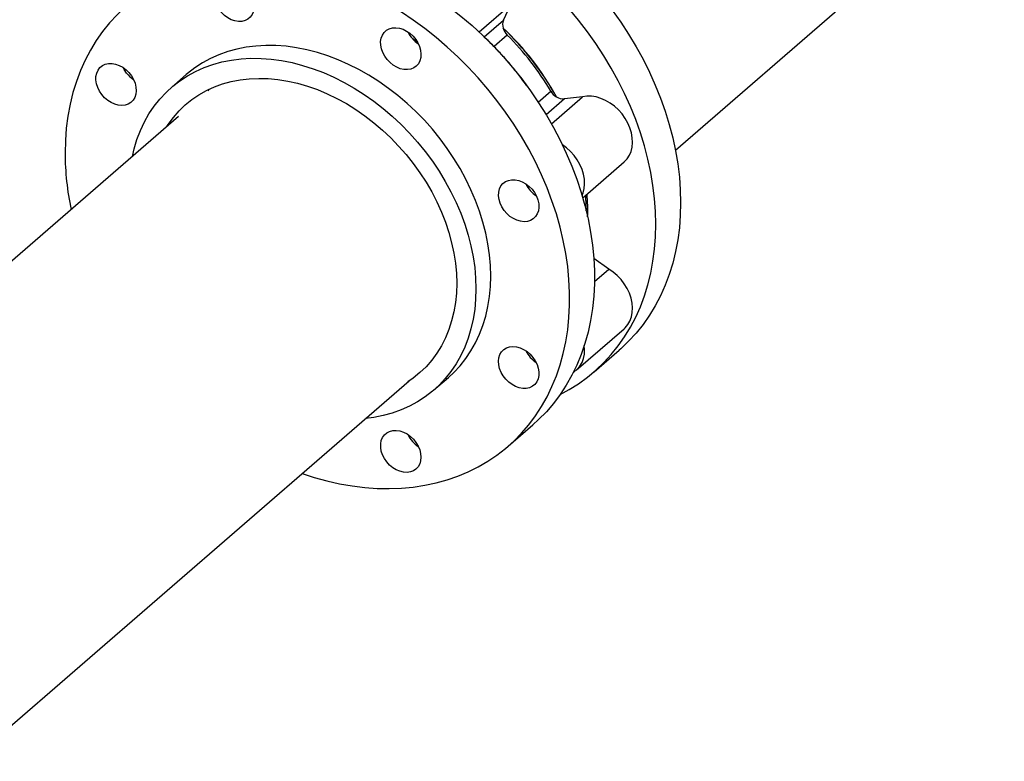
# Model space of a CAD drawing. Extents: x 19.1 to 29.8, y 0.6 to 8.7.
# Drawn here: x 25.6 to 25.9, y 7.3 to 7.5 of the extents above; entities that cross this region are included whole.
import ezdxf

# ---------------------------------------------------------------- set-up
doc = ezdxf.new("R2010")
doc.units = 0
doc.header["$MEASUREMENT"] = 0
doc.linetypes.add('SLD-SOLID', pattern=[0])
doc.layers.get('0').update_dxf_attribs({"linetype": 'CONTINUOUS'})
doc.layers.add('D7', color=7, linetype='CONTINUOUS')

# ---------------------------------------------------------------- blocks, each defined once
blk = doc.blocks.new('A$C2581797C')
at = {"color": 7, "linetype": 'Continuous'}
for p, q in [((4.417882499942507, 4.435064871349638), (4.51231259176221, 4.516843729747215)), ((4.275230797429593, 4.444718855260941), (4.149367540156767, 4.335718077059693)), ((4.215281381641489, 4.259607360646135), (4.341411658042361, 4.368839384195625))]:
    blk.add_line(p, q, dxfattribs=at)
at = {"color": 7, "linetype": 'SLD-SOLID'}
for p, q in [((4.361512225751817, 4.468982820391563), (4.370647249261545, 4.476893982815155)), ((4.368500355433852, 4.472330666750008), (4.370647249261545, 4.476893982815155)), ((4.362999818538952, 4.467567062064576), (4.368500355433852, 4.472330666750008)), ((4.343817327756518, 4.466076560735885), (4.342441086471347, 4.466987184297466)), ((4.369622634727989, 4.468071356816839), (4.365811158147984, 4.464770521272627)), ((4.277461819630922, 4.456740681276882), (4.27320321050734, 4.453052617591075)), ((4.283717801781577, 4.452068768480244), (4.284025300118628, 4.452542545431846)), ((4.378483585668477, 4.448860343861498), (4.382099870048549, 4.451992138001936)), ((4.386035252218953, 4.449733846502721), (4.380791509596968, 4.445192632181175)), ((4.382278555493045, 4.442642506024532), (4.391218315421519, 4.450384565226326)), ((4.391218315421519, 4.450384565226326), (4.386035252218953, 4.449733846502721)), ((4.391294931451647, 4.421377498535426), (4.403175066108979, 4.431665996949052)), ((4.375232960966876, 4.424845705618841), (4.375092232220972, 4.425270838656775)), ((4.398755548307278, 4.400920309438414), (4.394475434027449, 4.403928813112318)), ((4.394662222613555, 4.397375385401688), (4.398755548307278, 4.400920309438414)), ((4.389410678936812, 4.371860452656076), (4.403175066108979, 4.383780761614693)), ((4.394579765483961, 4.371454532329224), (4.401709116865717, 4.377628731738336)), ((4.348476615061955, 4.36613433721309), (4.352735224185523, 4.369822400898899)), ((4.369860916519272, 4.350047381173503), (4.376990232210382, 4.356221549673602))]:
    blk.add_line(p, q, dxfattribs=at)
at = {"color": 7, "linetype": 'SLD-SOLID', "flags": 128}
for points in [[(4.343597182795776, 4.514196170270059), (4.344216300752407, 4.514043533519371), (4.347857054447672, 4.513038283798762), (4.351495508801975, 4.511850716471122), (4.355122472609168, 4.510483855717302), (4.358728782915854, 4.50894108847047), (4.362305331704583, 4.507226280349396), (4.365843081952079, 4.505343894658898), (4.369333099987053, 4.503298735776833), (4.372766568047005, 4.501095698257112), (4.3761348122896, 4.498740624195992), (4.379429323076586, 4.496239308288065), (4.38264178201927, 4.493598108199245), (4.38576407163756, 4.490823694506311), (4.388788306268964, 4.487923041774243), (4.391706847523103, 4.484903547730947), (4.394512315872646, 4.481772782649152), (4.397197633153105, 4.478538724349829), (4.399756010972034, 4.475209390640059), (4.402180985481628, 4.471793323819241), (4.404466436696929, 4.468299214194253), (4.406606588495706, 4.464735776443402), (4.4085960318003, 4.461111990196539), (4.410429743895776, 4.45743697082233), (4.412103096157111, 4.453720214469729), (4.413611850185596, 4.449970981002977), (4.414952211899639, 4.446198649295157), (4.416120781307569, 4.442412855363548), (4.417114606598432, 4.43862322948288), (4.417931184141999, 4.434839272549237), (4.418568450761533, 4.431070358310752), (4.419024799188222, 4.42732634708655), (4.419299062606768, 4.423616477503568), (4.419390561018815, 4.419950218564954)], [(4.412261209637052, 4.413776019155837), (4.412169711224998, 4.417442278094454), (4.411895447806465, 4.421152147677436), (4.41143909937977, 4.424896158901635), (4.410801832760242, 4.428665073140125), (4.409985255216661, 4.432449030073768), (4.408991429925791, 4.436238655954437), (4.407822860517868, 4.440024449886042), (4.406482498803832, 4.443796781593867), (4.404973744775333, 4.447546015060617), (4.403300392514012, 4.451262771413219), (4.401466680418523, 4.454937790787426), (4.399477237113928, 4.45856157703429), (4.397337085315165, 4.462125014785139), (4.395051634099865, 4.465619124410129), (4.39262665959027, 4.46903519123095), (4.390068281771335, 4.472364524940716), (4.387382964490882, 4.475598583240037), (4.38457749614134, 4.478729348321837), (4.381658954887207, 4.48174884236513), (4.378634720255803, 4.484649495097195), (4.375512430637507, 4.487423908790131), (4.372299971694829, 4.490065108878951), (4.369005460907836, 4.492566424786882), (4.365637216665242, 4.494921498848003), (4.362203748605275, 4.497124536367717), (4.358713730570322, 4.499169695249787), (4.355175980322826, 4.501052080940282), (4.351599431534083, 4.502766889061357), (4.347993121227397, 4.504309656308189), (4.344366157420204, 4.505676517062009), (4.343342117359654, 4.506029251824284)], [(4.267465442988296, 4.48268986950238), (4.269418548881987, 4.484291665632004), (4.271976926700901, 4.486143919219326), (4.274662243981368, 4.487827608863917), (4.277467712330896, 4.489338636038907), (4.28038625358505, 4.490673109503474), (4.28341048821644, 4.491827719557011), (4.286532777834729, 4.492799478498339), (4.289745236777428, 4.493585964551841), (4.2930397475644, 4.494185193770053), (4.296407991807001, 4.494595611111016), (4.299841459866961, 4.494816334922061), (4.303331477901921, 4.494846530952161), (4.306869228149417, 4.494686395584944), (4.310445776938167, 4.494336282300072), (4.314052087244853, 4.493796945320556), (4.317679051052032, 4.493069777543955), (4.321317505406348, 4.492156682270704), (4.324958259101599, 4.491059941865298), (4.328592115860644, 4.48978221106429), (4.332209895343759, 4.488327005455906), (4.335802459831875, 4.486697704688789), (4.339360733665416, 4.484898659585032), (4.342875728116418, 4.482934195871747), (4.346338563604384, 4.480809473220292), (4.349740494809851, 4.47852961254422), (4.353072925162955, 4.476100680905239), (4.356327439684371, 4.473528569308348), (4.359495814644227, 4.470819855365914), (4.362570044607601, 4.467981548218249), (4.365542371411713, 4.465020461988284), (4.368405280302234, 4.461944329621451), (4.371151538569663, 4.458760926279934), (4.373774214867325, 4.455478187402065), (4.376266679211469, 4.452104455974444), (4.378622637753914, 4.448648348857875), (4.380836136645591, 4.445118384763862), (4.382901585218406, 4.441523595742906), (4.384813767576063, 4.437873152930331), (4.386567854184925, 4.434176115928155), (4.388159409601343, 4.430441925118673), (4.389584415653324, 4.426679900428209), (4.390839275304259, 4.422899734756042), (4.391920820380058, 4.419110749927359), (4.392826307705668, 4.415322763261019), (4.393553457741206, 4.411545087327728), (4.394100439127541, 4.407787523499886), (4.394465860958952, 4.404059375093727), (4.394648803692277, 4.400370056626995), (4.394648803692277, 4.396729098280248), (4.394465860958952, 4.393145401849848), (4.394100439127541, 4.389628229836433), (4.393553457741206, 4.386186465859222), (4.392826307705668, 4.382828610194695), (4.391920820380058, 4.379563406879536), (4.390839275304259, 4.376398976027577), (4.389584415653324, 4.373343180276607), (4.388159409601343, 4.370404006849917), (4.386567854184925, 4.367588577352467), (4.384813767576063, 4.364904386362163), (4.382901585218406, 4.362357818912455), (4.380836136645591, 4.359955517181016), (4.378622637753914, 4.357703517267966), (4.376990232210382, 4.356221549673602)], [(4.310699363005476, 4.34224137342059), (4.314188189715232, 4.341106272577915), (4.317828943410497, 4.340101022857308), (4.321462800169542, 4.339280621844225), (4.325080579652642, 4.338647101494166), (4.328673144140772, 4.338202234186989), (4.332231417974299, 4.33794703257116), (4.335746412425308, 4.337881989655896), (4.339209247913281, 4.338007566942274), (4.342611179118741, 4.338323198085047), (4.34594360947186, 4.338828150162602), (4.349198123993268, 4.339521266924485), (4.35236649895311, 4.340400718730947), (4.355440728916498, 4.341464242017762), (4.358413055720611, 4.342709130931196), (4.361275964611139, 4.344132362079414), (4.364022222878553, 4.345730212470974), (4.366644899176208, 4.347498748482396), (4.369137363520366, 4.349433454949977), (4.371493322062797, 4.351529348767867), (4.373706820954482, 4.353781348680918), (4.37577226952731, 4.356183650412355), (4.377684451884967, 4.358730217862064), (4.379438538493822, 4.361414408852371), (4.38103009391024, 4.36422983834982), (4.382455099962222, 4.367169011776507), (4.383709959613142, 4.370224807527477), (4.384791504688963, 4.373389238379439), (4.385696992014566, 4.376654441694596), (4.38642414205011, 4.380012297359123), (4.386971123436425, 4.383454061336334), (4.387336545267857, 4.386971233349751), (4.387519488001182, 4.39055492978015), (4.387519488001182, 4.394195888126898), (4.387336545267857, 4.397885206593628), (4.386971123436425, 4.401613354999787), (4.38642414205011, 4.405370918827629), (4.385696992014566, 4.409148594760916), (4.384791504688963, 4.41293658142726), (4.383709959613142, 4.416725566255948), (4.382455099962222, 4.420505731928112), (4.38103009391024, 4.424267756618574), (4.379438538493822, 4.428001947428056), (4.377684451884967, 4.431698984430232), (4.37577226952731, 4.435349427242807), (4.373706820954482, 4.438944216263763), (4.371493322062797, 4.442474180357776), (4.369137363520366, 4.445930287474345), (4.366644899176208, 4.449304018901968), (4.364022222878553, 4.452586757779835), (4.361275964611139, 4.455770161121352), (4.358413055720611, 4.458846293488185), (4.355440728916498, 4.461807379718155), (4.35236649895311, 4.464645686865815), (4.349198123993268, 4.467354400808249), (4.34594360947186, 4.46992651240514), (4.342611179118741, 4.472355444044125), (4.339209247913281, 4.474635304720196), (4.335746412425308, 4.476760027371649), (4.332231417974299, 4.478724491084938), (4.328673144140772, 4.48052353618869), (4.325080579652642, 4.482152836955807), (4.321462800169542, 4.483608042564196), (4.317828943410497, 4.484885773365203), (4.314188189715232, 4.485982513770606), (4.310549735360929, 4.486895609043856), (4.306922771553737, 4.487622776820461), (4.30331646124705, 4.488162113799975), (4.299739912458314, 4.488512227084845), (4.296202162210825, 4.488672362452068), (4.292712144175859, 4.488642166421964), (4.289278676115892, 4.488421442610917), (4.285910431873297, 4.488011025269953), (4.282615921086311, 4.487411796051743), (4.279403462143627, 4.486625309998244), (4.276281172525337, 4.485653551056917), (4.273256937893933, 4.484498941003375), (4.270338396639794, 4.48316446753881), (4.267532928290251, 4.481653440363818), (4.264847611009799, 4.479969750719229), (4.26228923319087, 4.478117497131905), (4.259864258681269, 4.476101489996983), (4.257578807465968, 4.473926886246362), (4.255438655667213, 4.47159906571264), (4.253449212362604, 4.469123885093224), (4.251615500267121, 4.466507559890959), (4.249942148005786, 4.463756913916889), (4.248433393977301, 4.460878759994625), (4.247093032263258, 4.457880286483216), (4.245924462855335, 4.454769166413842), (4.244930637564472, 4.451553325832379), (4.244114060020898, 4.448240820163333), (4.243476793401364, 4.444839831979177), (4.243020444974675, 4.441359293641975), (4.242746181556136, 4.437807770117514), (4.242654683144082, 4.434194337811728), (4.242654683144082, 4.434194337811728)], [(4.285360373108155, 4.479668845307635), (4.285453509698016, 4.480676792916714), (4.285729925156737, 4.481598574373372), (4.286180735074282, 4.482404609010132), (4.286791450849805, 4.483068788490961), (4.287542441395075, 4.483570074433823), (4.288409572564724, 4.483892190187001), (4.289364970222515, 4.484024760547495), (4.290377932057382, 4.483963543086682), (4.291415895421856, 4.483710519667562), (4.292445503693166, 4.483273712248909), (4.29343366104338, 4.482667496579682), (4.294348608459437, 4.481910931582088), (4.295160939877064, 4.48102870237962), (4.295844544905712, 4.480048869978827), (4.296377453031077, 4.479003122113294), (4.296742534863341, 4.477924963541927), (4.296928056567616, 4.476849061454399), (4.296928056567616, 4.475810024001648), (4.296742534863341, 4.474841356556083), (4.296377453031077, 4.473973978078844), (4.295844544905712, 4.47323578122689), (4.295160939877064, 4.472650752009471), (4.294348608459437, 4.472237398933574), (4.29343366104338, 4.472009202708995), (4.292445503693166, 4.471973376315853), (4.291415895421856, 4.472131137145871), (4.290377932057382, 4.472477382154638), (4.289364970222515, 4.473000998481858), (4.288409572564724, 4.473685167937267), (4.287542441395075, 4.4745077984686), (4.286791450849805, 4.475442669004935), (4.286180735074282, 4.476459569039223), (4.285729925156737, 4.477525755267173), (4.285453509698016, 4.478607125263328), (4.285360373108155, 4.479668845307635)], [(4.334943119962794, 4.469453580048338), (4.33574071164383, 4.469889238984514), (4.336644381132992, 4.470141090816149), (4.337625085546925, 4.470201199541508), (4.338651305417471, 4.470067536801864), (4.339690053098195, 4.469744308959876), (4.340707946852788, 4.469242017945199), (4.341672267556895, 4.468576908938795), (4.342552023127404, 4.467770168554407), (4.343318937610903, 4.466847762949413), (4.343948359136043, 4.465839433905185), (4.34442005968419, 4.464777478864658), (4.344718878383432, 4.463696070685172), (4.344835210257337, 4.462630003824273), (4.344765317246853, 4.46161349183088), (4.344511446051051, 4.460679267875186), (4.344081754718097, 4.459857369579391), (4.343490053782318, 4.459174101020483), (4.342755361947084, 4.458651419177134), (4.341901293699969, 4.458306368893656), (4.340955298178216, 4.458149695331802), (4.339947780193647, 4.458186715889321), (4.338911122735055, 4.458415995110443), (4.337878645720771, 4.458830387084472), (4.336883531910345, 4.45941648005595), (4.335957766338993, 4.460155520763873), (4.335131104729221, 4.461023464963468), (4.33443011531137, 4.461992737661525), (4.333877328825643, 4.463032107581474), (4.333490510228486, 4.464108133764258), (4.333282096534887, 4.465186193301712), (4.333258783410216, 4.46623158976568), (4.333421320398116, 4.467210972317337), (4.333764483875022, 4.468092590786631), (4.33427724318615, 4.468848225889939), (4.334943119962794, 4.469453580048338)], [(4.352735224185523, 4.369822400898899), (4.354291346279716, 4.371261975240736), (4.356073799637223, 4.373169826611942), (4.357706738361273, 4.375224075250641), (4.359184204739194, 4.377417168295784), (4.360500809011462, 4.379741141660274), (4.361651740962635, 4.382187493048867), (4.362632808557493, 4.384747294440913), (4.363440430213949, 4.387411194321033), (4.364071654121005, 4.390169535738506), (4.364524181420705, 4.393012225979205), (4.364796362344357, 4.395928861317001), (4.364887200076204, 4.398908849534483), (4.364796362344357, 4.401941159304841), (4.364524181420705, 4.405014938372171), (4.364071654121005, 4.408118895371168), (4.363440430213949, 4.411241674081304), (4.362632808557493, 4.414371854542178), (4.361651740962635, 4.417498075574215), (4.360500809011462, 4.420608917834626), (4.359184204739194, 4.423693033030135), (4.357706738361273, 4.426739141686294), (4.356073799637223, 4.429736167936888), (4.354291346279716, 4.432673242869932), (4.352365880772815, 4.435539340311482), (4.350304431053821, 4.438324395126857), (4.348114519604316, 4.441018075782686), (4.345804138336511, 4.443610409776877), (4.343381713820655, 4.446092164584791), (4.340856086035075, 4.4484542356133), (4.33823647359354, 4.450687903510858), (4.335532431245362, 4.452785093708327), (4.332753830557223, 4.454738134723495), (4.329910804856588, 4.456539897690644), (4.327013731845256, 4.458183801379546), (4.324073181440511, 4.459663950888515), (4.321099883417197, 4.46097477607715), (4.318104687322567, 4.462111537682151), (4.315098521908233, 4.463070215392241), (4.312092356493885, 4.463847148093347), (4.309097160399261, 4.464439663759862), (4.306123862375948, 4.464845472985367), (4.303183311971203, 4.465063051044138), (4.30028623895987, 4.465091773238186), (4.297443213259236, 4.46493143192462), (4.294664612571097, 4.464582616764712), (4.291960570222926, 4.464046606144872), (4.289340957781391, 4.463325372195603), (4.286815329995811, 4.462421473048968), (4.284392905479947, 4.461338305687372), (4.282082524212143, 4.460079870940083), (4.27989261276263, 4.458650536249134), (4.277831163043643, 4.457055659983935), (4.277461819630922, 4.456740681276882)], [(4.261973242810875, 4.433237417461795), (4.262498004478928, 4.435463824168936), (4.26330562613537, 4.438127724049059), (4.264286693730241, 4.440687525441108), (4.265437625681415, 4.4431338768297), (4.266754229953683, 4.445457850194188), (4.268231696331611, 4.447650943239333), (4.269864635055654, 4.449705191878031), (4.271647088413154, 4.451613166885299), (4.273572553920062, 4.453367596298122), (4.275634003639048, 4.454962472563322), (4.277823915088561, 4.456391807254274), (4.280134296356366, 4.457650242001562), (4.282556720872222, 4.458733409363157), (4.285082348657809, 4.459637308509793), (4.287701961099344, 4.460358542459062), (4.290406003447515, 4.460894553078901), (4.293184604135654, 4.461243368238808), (4.296027629836288, 4.461403709552375), (4.298924702847621, 4.461374987358326), (4.301865253252359, 4.461157409299558), (4.304838551275679, 4.460751600074049), (4.307833747370324, 4.460159084407537), (4.310839912784651, 4.45938215170643), (4.313846078198985, 4.458423473996339), (4.316841274293616, 4.457286712391345), (4.319814572316929, 4.455975887202705), (4.322755122721674, 4.454495737693735), (4.325652195732999, 4.452851834004834), (4.328495221433641, 4.451050071037683), (4.331273822121766, 4.449097030022517), (4.333977864469958, 4.446999839825048), (4.336597476911493, 4.44476617192749), (4.339123104697073, 4.442404100898986), (4.341545529212929, 4.439922346091064), (4.343855910480727, 4.437330012096872), (4.34604582193024, 4.434636331441047), (4.348107271649233, 4.431851276625673), (4.350032737156134, 4.428985179184119), (4.351815190513641, 4.426048104251075), (4.353448129237691, 4.423051078000484), (4.354925595615612, 4.420004969344324), (4.356242199887895, 4.416920854148818), (4.357393131839054, 4.413810011888403), (4.358374199433911, 4.410683790856366), (4.35918182109036, 4.407553610395494), (4.359813044997424, 4.404430831685358), (4.360265572297124, 4.401326874686362), (4.360537753220761, 4.398253095619031), (4.360628590952622, 4.395220785848673), (4.360537753220761, 4.392240797631191), (4.360265572297124, 4.389324162293395), (4.359813044997424, 4.386481472052695), (4.35918182109036, 4.383723130635223), (4.358374199433911, 4.381059230755101), (4.357393131839054, 4.378499429363054), (4.356242199887895, 4.376053077974463), (4.354925595615612, 4.373729104609972), (4.353448129237691, 4.371536011564829), (4.351815190513641, 4.369481762926133), (4.350032737156134, 4.367573911554926), (4.348107271649233, 4.365819358506037), (4.34604582193024, 4.364224482240838), (4.343855910480727, 4.362795271185945), (4.341545529212929, 4.361536712802602), (4.339123104697073, 4.360453545441002), (4.336597476911493, 4.359549769930431), (4.333977864469958, 4.358828412345102), (4.331273822121766, 4.358292401725258), (4.328872259259313, 4.35797952294717)], [(4.253197833206144, 4.450995369353136), (4.252531956429486, 4.451985167647786), (4.252019195186541, 4.45303684503507), (4.25167603170965, 4.45411658903013), (4.251513492789925, 4.45518981291317), (4.251536805914597, 4.456221749538335), (4.25174522154002, 4.457179480816016), (4.252132040137163, 4.458032177177605), (4.25268482469108, 4.458752396228883), (4.253385814108938, 4.459316952497844), (4.254212479582328, 4.459707622279177), (4.255138243221872, 4.459912172542939), (4.256133355100474, 4.459923736845761), (4.257165832114772, 4.459742027937661), (4.258202489573357, 4.459372792696009), (4.259210007557925, 4.458828122473927), (4.260156005011503, 4.458125277585265), (4.261010071326801, 4.45728713132707), (4.261744763162035, 4.456340274954881), (4.262336466029623, 4.45531538714375), (4.262766155430768, 4.454245406998879), (4.263020030490203, 4.45316460932461), (4.263089923500679, 4.452107744582803), (4.262973589694958, 4.451108842518283), (4.262674769063892, 4.450199957952918), (4.262203070447569, 4.449410462429237), (4.261573646990627, 4.448765406993578), (4.260806732507106, 4.448285903308141), (4.259926980800223, 4.447986965287816), (4.258962658164322, 4.447878607657177), (4.257944766341545, 4.447963997318052), (4.256906014797188, 4.448240491844487), (4.255879796858459, 4.448699316865682), (4.254899092444511, 4.44932563554842), (4.253995421023546, 4.450099221760548), (4.253197833206144, 4.450995369353136)], [(4.260327148897254, 4.457169537853235), (4.259661272120582, 4.458159336147885), (4.25936032263111, 4.458729753415023)], [(4.271854584495387, 4.441794920939792), (4.272278308456606, 4.442442731389339), (4.273748982578454, 4.444444294755184), (4.275372069053923, 4.446302580707718), (4.277140903126629, 4.448009993219732), (4.279048211518962, 4.449559482837138), (4.281086160727376, 4.450944903645512), (4.283246372476967, 4.452160266992369), (4.285519973948574, 4.453200716076338), (4.287897619028762, 4.454062025268598), (4.290369540468724, 4.454740708691912), (4.292925576929761, 4.455233765141201), (4.295555229005771, 4.455539280091499), (4.298247689166445, 4.455655922509909), (4.300991892950258, 4.455583424621646), (4.303776563879197, 4.455321827127944), (4.306590259822194, 4.454872331274505), (4.309421418875786, 4.454236791062639), (4.312258406693509, 4.453417823222514), (4.315089565747094, 4.45241879299267), (4.317903261690113, 4.451243800736), (4.32068793261903, 4.449897667719276), (4.32343213640285, 4.448385798814241), (4.326124596563524, 4.446714663797287), (4.328754248639534, 4.444890918513025), (4.331310285100557, 4.442922133724904), (4.333782206540533, 4.440816285792812), (4.3361598516207, 4.438582242573474), (4.338433453092328, 4.436229129067836), (4.340593664841926, 4.433766566885843), (4.342631614050333, 4.431204535553396), (4.344538922442666, 4.428553860922255), (4.346307756515372, 4.425825211582209), (4.347930842990841, 4.423029836216141), (4.349401517112689, 4.420179178750161), (4.350713732304825, 4.417285122837394), (4.351862098807736, 4.414359486160421), (4.352841895269357, 4.41141414072133), (4.353649095790466, 4.408461499578628), (4.354280385379191, 4.405513399661366), (4.354733167678255, 4.402581964990897), (4.355005584283155, 4.399679477468162), (4.355096514742037, 4.39681775869335), (4.355005584283155, 4.394008415007402), (4.354733167678255, 4.391263207284824), (4.354280385379191, 4.38859331023267), (4.353649095790466, 4.386009685529402), (4.352841895269357, 4.38352295818879), (4.351862098807736, 4.381143422136628), (4.350713732304825, 4.378880671533175), (4.349401517112689, 4.376744223414825), (4.347930842990841, 4.37474278368504), (4.346307756515372, 4.372884497732506), (4.344538922442666, 4.371177085220491), (4.342631614050333, 4.369627471967023), (4.341072505372559, 4.368545202540133)], [(4.403175066108979, 4.431665996949052), (4.403217195096609, 4.431702795237849), (4.404025960386612, 4.432559176682534), (4.404677731061483, 4.433561394686086), (4.405160213060483, 4.434690496475136), (4.405464295951361, 4.435925373881298), (4.405584238384591, 4.437242462533091), (4.405517791729309, 4.438617189797975), (4.405266192346112, 4.440023358832727), (4.404834200223348, 4.441434621062861), (4.404229959886486, 4.442824145426384), (4.403464876762129, 4.444165890425111), (4.402553396951213, 4.445434544062557), (4.401512717457031, 4.446605978402088), (4.400362477095086, 4.447658204246018), (4.399124381721244, 4.448571355686816), (4.397821802414576, 4.449328300646), (4.396479323432999, 4.449914524095981), (4.39512227471441, 4.450319128467767), (4.393776268241496, 4.450534472946693), (4.39246671122465, 4.450556314004377), (4.391218315421519, 4.450384565226326)], [(4.391103975240171, 4.422027188660604), (4.39139582588831, 4.422770187516517), (4.391699908779202, 4.424005064922683), (4.391819851212432, 4.425322153574474), (4.39175340455715, 4.426696880839356), (4.391501805173952, 4.428103049874112), (4.391069813051182, 4.429514312104242), (4.390465572714326, 4.430903836467767), (4.389700489589963, 4.432245581466494), (4.388789009779053, 4.433514235103939), (4.387748330284872, 4.434685669443469), (4.386598089922906, 4.435737895287398), (4.385438731401507, 4.436599015610376)], [(4.372901169747763, 4.426333473765744), (4.373935999710824, 4.425941646133291), (4.374937563846352, 4.425376069240299), (4.375873682005967, 4.424655058127862), (4.376714260399787, 4.423801641907838), (4.377432280684992, 4.422843401873667), (4.378004669281751, 4.421811107825912), (4.378413023735185, 4.420737766573273), (4.378644227032034, 4.419658073686464), (4.378690841690464, 4.418606692465454), (4.378551372486932, 4.417617312644408), (4.378230301228605, 4.416721898537313), (4.377737943799282, 4.415948999400459), (4.377090133341952, 4.415323717253695), (4.376307683214705, 4.414866007370781), (4.375415745628615, 4.414590492516524), (4.374442988695201, 4.414506329604503), (4.373420676883256, 4.414615867877548), (4.372381666475896, 4.414915804346736), (4.371359350800326, 4.415396499188844), (4.370386593866918, 4.416042283578232), (4.3694946562808, 4.416832758837922), (4.368712206153567, 4.417742216512428), (4.368064395696258, 4.418741512201111), (4.367572038266921, 4.419798674032323), (4.367250967008601, 4.420879458716845), (4.367111497805048, 4.421949361120099), (4.367158112463514, 4.422973829355502), (4.367389315760335, 4.423920036956648), (4.367797674077401, 4.424757613540333), (4.368370058810534, 4.425459439992999), (4.369088082959365, 4.426003129706896), (4.369928657489567, 4.426371238880306), (4.370864775649174, 4.426551781921301), (4.371866343648314, 4.426539104375699), (4.372901169747763, 4.426333473765744)], [(4.392041001359203, 4.422023581562247), (4.392211827758601, 4.419031729987634), (4.392235129292395, 4.417876795320026)], [(4.419390561018815, 4.419950218564954), (4.419299062606768, 4.416336662623103), (4.419024799188222, 4.412785139098642), (4.418568450761533, 4.40930460076144), (4.417931184141999, 4.405903736213347), (4.417114606598432, 4.40259110690824), (4.416120781307569, 4.399375266326775), (4.414952211899639, 4.396264146257401), (4.413611850185596, 4.393265672745992), (4.412103096157111, 4.390387518823733), (4.410429743895776, 4.387636872849658), (4.4085960318003, 4.385020671283453), (4.406606588495706, 4.382545490664041), (4.404466436696929, 4.380217546494255), (4.402180985481628, 4.378042942743635), (4.401709116865717, 4.377628731738336)], [(4.384835157555131, 4.364934890305031), (4.387382964490882, 4.366316792967686), (4.390068281771335, 4.368000606248336), (4.39262665959027, 4.369852736199601), (4.395051634099865, 4.37186874333452), (4.397337085315165, 4.374043347085141), (4.399477237113928, 4.376371291254927), (4.401466680418523, 4.378846471874343), (4.403300392514012, 4.381462673440549), (4.404973744775333, 4.384213319414618), (4.406482498803832, 4.387091473336879), (4.407822860517868, 4.390089946848292), (4.408991429925791, 4.393201066917666), (4.409985255216661, 4.396416907499125), (4.410801832760242, 4.39972953680423), (4.41143909937977, 4.403130401352328), (4.411895447806465, 4.406610939689533), (4.412169711224998, 4.410162463213991), (4.412261209637052, 4.413776019155837)], [(4.403175066108979, 4.383780761614693), (4.403464876762129, 4.38404773235307), (4.404229959886486, 4.384947756403994), (4.404834200223348, 4.385988422446381), (4.405266192346112, 4.387150273908141), (4.405517791729309, 4.388411305607342), (4.405584238384591, 4.389747546241848), (4.405464295951361, 4.391134007325814), (4.405160213060483, 4.392544323434831), (4.404677731061483, 4.393952109971937), (4.404025960386612, 4.39533062795008), (4.403217195096609, 4.396653826616597), (4.402266704244951, 4.397896898225433), (4.401192426651328, 4.399036242512384), (4.40001463090239, 4.400050430296844), (4.398755548307278, 4.400920309438414)], [(4.388599093199176, 4.371262048410404), (4.388789009779053, 4.371385012871205), (4.389700489589963, 4.372127423394452), (4.390465572714326, 4.373027447445376), (4.391069813051182, 4.374068113487759), (4.391501805173952, 4.375229964949521), (4.39175340455715, 4.376490996648724), (4.391819851212432, 4.377827237283229), (4.391734055513666, 4.378970416171732)], [(4.376999210610308, 4.37556771282265), (4.37766508738698, 4.374577914527999), (4.378177848629917, 4.373526237140712), (4.378521012106816, 4.372446493145652), (4.378683551026533, 4.371373392898676), (4.378660237901862, 4.370341332637447), (4.378451822276432, 4.369383601359766), (4.378065003679282, 4.368530904998178), (4.377512219125386, 4.367810809582963), (4.376811229707521, 4.367246253314002), (4.375984564234138, 4.366855459896602), (4.375058800594601, 4.366651033268904), (4.374063688715985, 4.366639468966081), (4.373031211701687, 4.366821177874185), (4.371994554243102, 4.367190289479773), (4.370987036258541, 4.367734959701856), (4.370041038804956, 4.368437804590517), (4.369186972489658, 4.369276074484771), (4.368452280654424, 4.370222807220903), (4.367860577786821, 4.371247695032032), (4.367430888385684, 4.372317675176907), (4.367177013326263, 4.373398596487231), (4.367107120315779, 4.374455337592979), (4.3672234541215, 4.375454239657497), (4.367522274752552, 4.376363124222868), (4.36799397336889, 4.377152743382606), (4.368623396825832, 4.377797675182208), (4.369390311309353, 4.3782773025037), (4.370270063016221, 4.378576116887964), (4.371234385652137, 4.378684598154669), (4.372252277474921, 4.378599084857731), (4.373291029019271, 4.378322590331294), (4.374317246958, 4.377863765310102), (4.375297951371941, 4.377237570263421), (4.376201622792912, 4.376463860415239), (4.376999210610308, 4.37556771282265)], [(4.344836670708304, 4.346894236868152), (4.344743534118443, 4.34588628925907), (4.344467118659722, 4.344964507802414), (4.344016308742177, 4.344158596801714), (4.343405592966647, 4.343494293684822), (4.342654602421383, 4.342993007741963), (4.341787471251735, 4.342671015624845), (4.34083207359393, 4.342538445264347), (4.339819111759077, 4.342599662725162), (4.338781148394617, 4.342852686144284), (4.337751540123286, 4.343289369926874), (4.336763382773086, 4.343895709232159), (4.335848435357015, 4.344652150593692), (4.335036103939395, 4.345534503432223), (4.334352498910746, 4.346514212196956), (4.333819590785367, 4.347560083698546), (4.33345450895311, 4.348638118633854), (4.333268987248843, 4.349714020721384), (4.333268987248843, 4.350753058174135), (4.33345450895311, 4.351721849255764), (4.333819590785367, 4.352589227732999), (4.334352498910746, 4.353327300948896), (4.335036103939395, 4.353912330166313), (4.335848435357015, 4.354325683242208), (4.336763382773086, 4.354553879466791), (4.337751540123286, 4.354589705859928), (4.338781148394617, 4.35443194502991), (4.339819111759077, 4.354085700021145), (4.34083207359393, 4.353562083693922), (4.341787471251735, 4.352877914238515), (4.342654602421383, 4.352055283707182), (4.343405592966647, 4.351120413170847), (4.344016308742177, 4.350103636772621), (4.344467118659722, 4.349037326908613), (4.344743534118443, 4.347955956912454), (4.344836670708304, 4.346894236868152)]]:
    blk.add_lwpolyline(points, dxfattribs=at)
at = {"color": 7, "linetype": 'SLD-SOLID'}
for centre, radius, start, end in [((4.372244183998035, 4.471039613793464), 0.003960185608603252, 160.9733327222076, 228.5492237127428), ((4.312895720579888, 4.411385717745127), 0.08084662322469863, 28.77246244719307, 46.66268665046115), ((4.311340568147358, 4.41002819977335), 0.08284096430829305, 29.10676160107153, 46.45427929958577), ((4.348988557547891, 4.472787391511308), 0.008749097597762668, 205.7100631940209, 236.0779875035051), ((4.310628880758429, 4.409412394522081), 0.08319337031829854, 30.78490491220022, 44.83696000554779), ((4.267235406485597, 4.462508469650061), 0.008730877140249529, 217.6980454633454, 236.059765432133), ((4.385879189337992, 4.454020002468641), 0.004288996221379411, 208.216614774444, 272.0852708364208), ((4.322602610817476, 4.434502538308275), 0.07994852173001199, 180.220875021215, 191.9138306825877), ((4.382854013944126, 4.429157354333348), 0.008755946394401649, 205.72091290715, 236.065168860037), ((4.335487383375408, 4.41728147099886), 0.05681638823171557, 0.3220430844596897, 4.840441242028413), ((4.337131683247812, 4.417780398793081), 0.05559204436960968, 358.0928699707224, 4.813275786768964), ((4.382852046451326, 4.38127055067194), 0.008753546876375036, 205.717982640325, 236.0701228245742), ((4.348998253185741, 4.357190248763802), 0.008761364111838112, 205.7305042564577, 236.0555227429658)]:
    blk.add_arc(centre, radius, start, end, dxfattribs=at)
for points, knots in [([(4.369702775820542, 4.460570218590651), (4.368888219452437, 4.461489685022999), (4.367746920132397, 4.462777976975691), (4.365989162279782, 4.464606969164635), (4.364549663755582, 4.466052038238486), (4.363420343659392, 4.467104504374555), (4.362887169348561, 4.467601394413657)], [0, 0, 0, 0, 0.3754659023535807, 0.5260765194862848, 0.7762513693371642, 1, 1, 1, 1]), ([(4.375198687150011, 4.453529315989233), (4.374711346257342, 4.454213013117561), (4.373840196049777, 4.455435161523752), (4.372467957031226, 4.45722508387927), (4.371132032694767, 4.45889603041459), (4.370173158435364, 4.460019226654799), (4.369702775820542, 4.460570218590651)], [0, 0, 0, 0, 0.2824248520900074, 0.5048508594670916, 0.7571010534836494, 0.9999999999999999, 0.9999999999999999, 0.9999999999999999, 0.9999999999999999])]:
    blk.add_open_spline(points, degree=3, knots=knots, dxfattribs=at)

msp = doc.modelspace()

# ---------------------------------------------------------------- block references
at = {"layer": 'D7', "color": 7, "linetype": 'Continuous'}
msp.add_blockref('A$C2581797C', (21.34304890698156, 3.053615723818543), dxfattribs=at)

doc.saveas('drawing.dxf')
